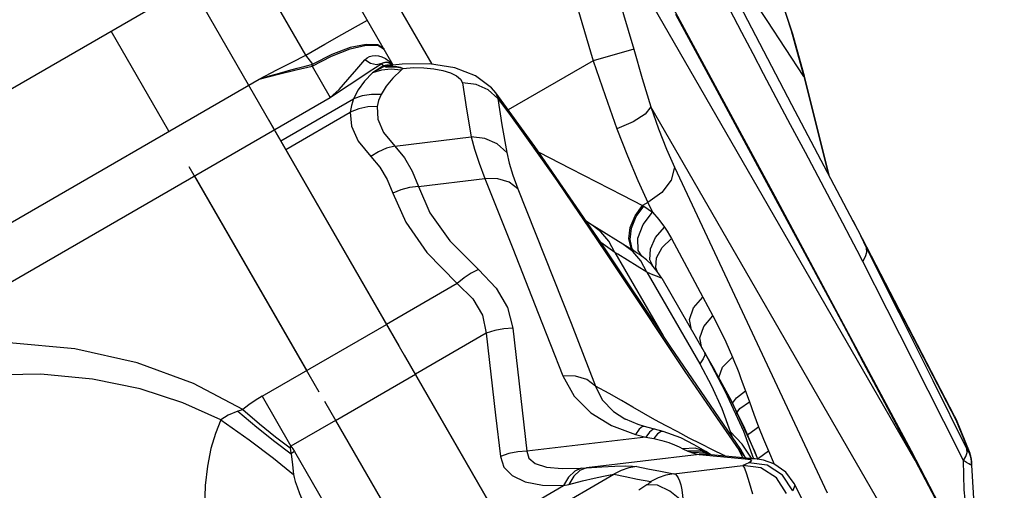
# Model space of a CAD drawing. Units: millimetres. Extents: x 139415 to 157842, y 4659 to 16932.
# Drawn here: x 149274 to 149594, y 12543 to 12696 of the extents above; entities that cross this region are included whole.
import ezdxf

# ---------------------------------------------------------------- set-up
doc = ezdxf.new("R2010")
doc.units = ezdxf.units.MM
doc.layers.add('DEFAULT', color=7, linetype='Continuous')
doc.layers.add('DiKom', color=7, linetype='Continuous')

# ---------------------------------------------------------------- blocks, each defined once
blk = doc.blocks.new('RC-20602')
at = {"layer": 'DiKom', "color": 7, "linetype": 'Continuous'}
for p, q in [((170295.12, 12757.26), (170338.73, 12681.72)), ((170326.17, 12681.49), (170284.49, 12753.66)), ((170805.73, 11762.86), (170237.99, 12746.22)), ((170495.93, 12553.02), (170383.41, 12747.91)), ((170455.85, 12668.55), (170429.23, 12719.68)), ((170148.06, 12642.65), (170278.54, 12717.98)), ((170297.78, 12684.66), (170278.54, 12717.98)), ((170417.98, 12697.97), (170431.41, 12673.17)), ((170253.15, 12659.96), (170234.37, 12692.48)), ((170293.33, 12682.43), (170297.78, 12684.66)), ((170299.97, 12681.79), (170297.78, 12684.66)), ((170321.35, 12684.52), (170322.48, 12684.2)), ((170404.45, 12686.63), (170391.23, 12682.87)), ((170288.28, 12679.87), (170293.33, 12682.43)), ((170299.81, 12681.14), (170299.97, 12681.79)), ((170299.81, 12681.14), (170305.69, 12670.96)), ((170322.43, 12681.96), (170320.7, 12681.53)), ((170323.31, 12681.09), (170322.02, 12680.4)), ((170322.42, 12681.95), (170322.57, 12681.71)), ((170322.57, 12681.71), (170322.86, 12681.22)), ((170322.86, 12681.22), (170322.76, 12681.12)), ((170323.03, 12681.06), (170323.31, 12681.09)), ((170323.31, 12681.09), (170323.39, 12681.03)), ((170324.61, 12681.58), (170325.17, 12681.48)), ((170325.78, 12681.34), (170324.66, 12681.1)), ((170324.89, 12682.16), (170325.39, 12681.88)), ((170325.08, 12681.46), (170324.94, 12681.42)), ((170325.17, 12681.48), (170325.08, 12681.46)), ((170325.41, 12681.53), (170325.17, 12681.48)), ((170325.92, 12681.37), (170325.78, 12681.34)), ((170326.02, 12681.39), (170325.85, 12681.38)), ((170325.93, 12681.38), (170325.87, 12681.39)), ((170326.07, 12681.39), (170325.92, 12681.37)), ((170326.06, 12681.39), (170326.02, 12681.39)), ((170346.2, 12680.52), (170338.02, 12681.84)), ((170391.23, 12682.87), (170363.57, 12666.91)), ((170282.53, 12676.93), (170288.28, 12679.87)), ((170322.36, 12679.85), (170319.45, 12678.91)), ((170325.49, 12680.16), (170322.36, 12679.85)), ((170328.73, 12679.81), (170325.49, 12680.16)), ((170328.73, 12679.81), (170326.03, 12677.24)), ((170328.32, 12680.68), (170329.38, 12680.41)), ((170328.43, 12680.74), (170329.38, 12680.41)), ((170352.95, 12677.95), (170346.2, 12680.52)), ((170358.19, 12674.03), (170352.95, 12677.95)), ((170459.91, 12677.87), (170459.7, 12677.81)), ((170459.7, 12677.81), (170467.67, 12646.18)), ((170468.1, 12645.37), (170459.91, 12677.87)), ((170165.57, 12609.4), (170282.53, 12676.93)), ((170360.21, 12670.62), (170357.08, 12673.43)), ((170359.53, 12672.44), (170358.19, 12674.03)), ((170359.53, 12672.45), (170359.53, 12672.44)), ((170359.53, 12672.44), (170360.21, 12670.62)), ((170372.26, 12655), (170359.53, 12672.44)), ((170431.41, 12673.17), (170453.46, 12632.46)), ((170176.65, 12596.46), (170305.69, 12670.96)), ((170289.58, 12656.85), (170313.23, 12670.5)), ((170475.95, 12630.51), (170455.85, 12668.55)), ((170291.18, 12654.09), (170312.2, 12666.22)), ((170586.06, 12363.01), (170410.02, 12667.93)), ((170328.06, 12590.21), (170285.78, 12663.43)), ((170326.67, 12655.17), (170351.54, 12658.1)), ((170373.49, 12653.21), (170383.8, 12647.91)), ((170469.55, 12635.58), (170460.25, 12653.01)), ((170302.08, 12575.21), (170259.8, 12648.43)), ((170417.63, 12648.28), (170467.35, 12542.5)), ((170261.52, 12645.46), (170298.02, 12582.23)), ((170334.34, 12642.07), (170355.98, 12644.62)), ((170409.03, 12636.85), (170407.26, 12635.82)), ((170409.03, 12636.85), (170410.53, 12633.66)), ((170407.26, 12635.82), (170407.64, 12635.6)), ((170472.45, 12630.11), (170469.55, 12635.58)), ((170390.86, 12629.5), (170388.99, 12630.66)), ((170474.97, 12625.32), (170472.45, 12630.11)), ((170508.75, 12567.42), (170475.77, 12630.85)), ((170402.82, 12624.98), (170403.27, 12628.66)), ((170403.21, 12624.75), (170403.65, 12628.43)), ((170398.31, 12620.59), (170393.7, 12623.81)), ((170403.55, 12621.94), (170402.82, 12624.98)), ((170405.84, 12621.2), (170405.75, 12625.23)), ((170477.12, 12621.19), (170474.97, 12625.32)), ((170398.31, 12620.59), (170413.95, 12593.5)), ((170399.27, 12619.99), (170398.31, 12620.59)), ((170408.71, 12614.16), (170399.27, 12619.99)), ((170404.14, 12621.29), (170403.55, 12621.94)), ((170407.08, 12619.35), (170405.84, 12621.2)), ((170409.63, 12618.22), (170409.81, 12621.73)), ((170478.92, 12617.69), (170477.12, 12621.19)), ((170480.16, 12622.12), (170492.72, 12597.94)), ((170410.69, 12616.05), (170409.63, 12618.22)), ((170411.58, 12615.59), (170411.85, 12618.83)), ((170408.71, 12614.16), (170425.88, 12584.42)), ((170412.05, 12614.42), (170410.27, 12616.54)), ((170411.98, 12614.5), (170411.58, 12615.59)), ((170413.51, 12612.21), (170412.05, 12614.42)), ((170346.95, 12610.48), (170324, 12597.23)), ((170413.51, 12612.21), (170430.68, 12582.46)), ((170426.94, 12606.03), (170430.15, 12599.96)), ((170492.72, 12597.94), (170509.21, 12566.25)), ((170283.54, 12573.87), (170324.01, 12597.23)), ((170356.44, 12594.35), (170333.36, 12581.02)), ((170426.6, 12589.54), (170425.91, 12592.82)), ((170329.74, 12587.3), (170362.51, 12530.55)), ((170433.3, 12583.33), (170436.53, 12586.52)), ((170505.3, 12565.68), (170495.14, 12585.78)), ((170432.04, 12579.96), (170433.3, 12583.33)), ((170307.38, 12566.02), (170333.36, 12581.02)), ((170440.26, 12577.01), (170442.02, 12572.08)), ((170283.54, 12573.87), (170292.9, 12557.66)), ((170303.76, 12572.3), (170336.52, 12515.55)), ((170307.38, 12566.02), (170292.9, 12557.66)), ((170307.38, 12566.02), (170335.11, 12517.99)), ((170401.49, 12566.56), (170401.73, 12566.43)), ((170405.89, 12564.67), (170401.72, 12566.43)), ((170411.27, 12566.25), (170407.7, 12568.25)), ((170414.94, 12564.25), (170411.27, 12566.25)), ((170511.7, 12552.96), (170505.3, 12565.68)), ((170508.75, 12567.42), (170509.21, 12566.25)), ((170509.28, 12566.28), (170509.21, 12566.25)), ((170509.21, 12566.25), (170513.68, 12555.37)), ((170509.28, 12566.28), (170513.75, 12555.39)), ((170397.17, 12564.37), (170404.99, 12561.46)), ((170407.94, 12564.04), (170405.89, 12564.67)), ((170413.98, 12562.38), (170407.94, 12564.04)), ((170419.75, 12560.3), (170413.98, 12562.38)), ((170418.7, 12562.25), (170414.94, 12564.25)), ((170435.81, 12562.42), (170436.46, 12560.55)), ((170439.66, 12558.27), (170435.81, 12562.42)), ((170440.08, 12562.52), (170443.4, 12553.58)), ((170444.86, 12553.23), (170440.51, 12563.39)), ((170489.74, 12564.73), (170495.93, 12553.02)), ((170408.33, 12560.54), (170369.67, 12555.98)), ((170404.99, 12561.46), (170408.33, 12560.54)), ((170409.56, 12562.23), (170408.33, 12560.54)), ((170408.33, 12560.54), (170410.93, 12560.1)), ((170412.18, 12561.62), (170410.93, 12560.1)), ((170422.48, 12560.28), (170418.7, 12562.25)), ((170424.08, 12558.09), (170419.75, 12560.3)), ((170426.23, 12558.37), (170422.48, 12560.28)), ((170419.14, 12557.38), (170420.43, 12556.79)), ((170420.43, 12556.79), (170422.06, 12556.05)), ((170426.44, 12556.05), (170422.06, 12556.05)), ((170427.82, 12555.88), (170424.08, 12558.09)), ((170429.99, 12556.49), (170426.23, 12558.37)), ((170429.38, 12554.98), (170426.44, 12556.05)), ((170433.78, 12554.63), (170429.99, 12556.49)), ((170438.57, 12556.45), (170438.77, 12557.17)), ((170438.57, 12556.45), (170439.79, 12553.92)), ((170438.57, 12556.45), (170440.75, 12553.83)), ((170440.76, 12553.83), (170439.21, 12556.54)), ((170442.77, 12553.77), (170439.66, 12558.27)), ((170444.95, 12553.72), (170448.24, 12556.08)), ((170448.24, 12556.08), (170450.1, 12551.83)), ((170494.75, 12555.98), (170495.93, 12553.02)), ((170526.19, 12495.57), (170494.75, 12555.98)), ((170512.85, 12555.63), (170512.79, 12556.83)), ((170294.06, 12555.88), (170323.22, 12505.38)), ((170425.64, 12554.94), (170389.08, 12550.62)), ((170427.91, 12555.39), (170423.25, 12555.56)), ((170425.64, 12554.94), (170440.68, 12553.54)), ((170428.38, 12554.98), (170425.65, 12554.94)), ((170427.83, 12555.87), (170427.82, 12555.88)), ((170429.09, 12555.14), (170427.83, 12555.87)), ((170429.32, 12554.89), (170427.91, 12555.39)), ((170443.41, 12553.58), (170428.38, 12554.98)), ((170429.38, 12554.98), (170429.09, 12555.14)), ((170429.39, 12554.98), (170429.38, 12554.98)), ((170429.6, 12554.86), (170429.39, 12554.98)), ((170434.17, 12554.44), (170433.78, 12554.63)), ((170443.39, 12553.58), (170440.68, 12553.54)), ((170442.73, 12552.81), (170441.85, 12552.21)), ((170444.75, 12553.39), (170443.8, 12555.86)), ((170444.71, 12553.4), (170444.95, 12553.72)), ((170511.92, 12543.46), (170511.7, 12552.96)), ((170512.65, 12552.34), (170511.7, 12552.96)), ((170513.68, 12555.37), (170513.75, 12555.39)), ((170387.36, 12550.5), (170389.08, 12550.62)), ((170417.45, 12548.7), (170439.86, 12551.35)), ((170441.85, 12552.21), (170439.86, 12551.35)), ((170514.41, 12551.48), (170514.33, 12551.48)), ((170323.22, 12505.38), (170397.92, 12548.51)), ((170320.73, 12509.69), (170381.58, 12544.82)), ((170381.58, 12544.82), (170383.25, 12545.22)), ((170408.71, 12545.08), (170406.11, 12543.31)), ((170484.77, 12491.17), (170456.58, 12545.54))]:
    blk.add_line(p, q, dxfattribs=at)
for points in [[(170459.7, 12677.81), (170453.75, 12686.83), (170447.76, 12695.96), (170441.62, 12705.37), (170435.5, 12714.85), (170429.69, 12723.98), (170424.38, 12732.41), (170419.55, 12740.21), (170414.98, 12747.69), (170411.61, 12753.28)], [(170383.41, 12747.91), (170388.57, 12734.82), (170393.87, 12720.27), (170399.21, 12704.22), (170404.45, 12686.63)], [(170370.53, 12742.63), (170375.59, 12729.86), (170380.8, 12715.67), (170386.06, 12700.02), (170391.23, 12682.87)], [(170445.24, 12722.12), (170450.8, 12707.48), (170455.63, 12692.69), (170459.7, 12677.81)], [(170459.91, 12677.87), (170456.16, 12691.5), (170450.4, 12708.96), (170445.31, 12722.15)], [(170494.75, 12555.98), (170450.45, 12638.8), (170409.4, 12714.56)], [(170460.25, 12653.01), (170455.41, 12662.07), (170452.7, 12667.17), (170449.77, 12672.69), (170446.62, 12678.66), (170443.23, 12685.1), (170439.59, 12692.04), (170435.67, 12699.55)], [(170297.78, 12684.66), (170303.93, 12688.21), (170309.5, 12691.4), (170313.92, 12693.91), (170316.77, 12695.52), (170317.76, 12696.04)], [(170299.81, 12681.14), (170306.12, 12684.39), (170312.18, 12686.75), (170317.36, 12687.96), (170321.17, 12687.9), (170323.22, 12686.59)], [(170323.22, 12686.59), (170321.14, 12688.01), (170317.34, 12688.2), (170312.21, 12687.14), (170306.22, 12684.93), (170299.97, 12681.79)], [(170316.95, 12683.17), (170317.68, 12683.81), (170318.46, 12684.24), (170319.32, 12684.52), (170320.3, 12684.62), (170321.35, 12684.52)], [(170322.48, 12684.2), (170323.63, 12683.62), (170324.8, 12682.77), (170325.92, 12681.62), (170326.05, 12681.43)], [(170404.45, 12686.63), (170407.2, 12677.07), (170410.02, 12667.93)], [(170282.53, 12676.93), (170285.94, 12677.94), (170289.13, 12678.86), (170292.11, 12679.7), (170294.91, 12680.46), (170297.52, 12681.16), (170299.97, 12681.79)], [(170282.53, 12676.93), (170288.84, 12678.56), (170294.58, 12679.96), (170299.81, 12681.14)], [(170305.69, 12670.96), (170308.56, 12673.58), (170311.43, 12676.74), (170314.28, 12680.12), (170316.95, 12683.17)], [(170305.69, 12670.96), (170309.65, 12673.65), (170313.95, 12676.51), (170318.35, 12679.38), (170322.42, 12681.95)], [(170320.7, 12681.53), (170318.78, 12681.96), (170316.95, 12683.17)], [(170322.86, 12681.22), (170320.65, 12679.72), (170319.45, 12678.91)], [(170322.42, 12681.95), (170322.77, 12682.16), (170323.13, 12682.3), (170323.38, 12682.36)], [(170322.76, 12681.12), (170322.75, 12681.06), (170322.84, 12681.04), (170323.03, 12681.06)], [(170322.76, 12681.12), (170323.15, 12681.32), (170323.58, 12681.48), (170324.07, 12681.57), (170324.61, 12681.58)], [(170323.03, 12681.06), (170323.44, 12681.24), (170323.9, 12681.38), (170324.4, 12681.44), (170324.94, 12681.42)], [(170323.38, 12682.36), (170323.51, 12682.38), (170323.94, 12682.39), (170324.4, 12682.32), (170324.89, 12682.16)], [(170324.94, 12681.42), (170324.82, 12681.34), (170324.69, 12681.27), (170324.54, 12681.2), (170324.37, 12681.14), (170324.16, 12681.09), (170323.91, 12681.05), (170323.65, 12681.03), (170323.39, 12681.03)], [(170323.39, 12681.03), (170323.82, 12681.07), (170324.22, 12681.08), (170324.43, 12681.07), (170324.66, 12681.1)], [(170323.39, 12681.03), (170323.54, 12680.97), (170323.61, 12680.87), (170323.87, 12680.83), (170324.25, 12680.86)], [(170324.67, 12681.1), (170324.52, 12681.04), (170324.39, 12680.96), (170324.25, 12680.86)], [(170324.25, 12680.86), (170325.69, 12680.95), (170327.07, 12680.88), (170328.32, 12680.68)], [(170324.66, 12681.1), (170326.02, 12681.14), (170327.3, 12681.01), (170328.43, 12680.74)], [(170324.94, 12681.42), (170325.22, 12681.35), (170325.5, 12681.32), (170325.78, 12681.34)], [(170325.17, 12681.48), (170325.52, 12681.4), (170325.88, 12681.38)], [(170325.93, 12681.38), (170325.72, 12681.48), (170325.41, 12681.53)], [(170338.02, 12681.84), (170329.1, 12681.76), (170326.07, 12681.39)], [(170391.23, 12682.87), (170395.07, 12671.59), (170398.95, 12660.78)], [(170319.45, 12678.91), (170316.82, 12676.2), (170314.74, 12673.41), (170313.23, 12670.5)], [(170322.02, 12680.4), (170320.77, 12679.69), (170319.45, 12678.91)], [(170329.38, 12680.41), (170329.07, 12680.11), (170328.73, 12679.81)], [(170329.38, 12680.41), (170332.72, 12680.65), (170336.12, 12680.6), (170339.38, 12680.28), (170342.32, 12679.72), (170344.8, 12678.94), (170346.74, 12678.01), (170348.09, 12676.91), (170348.71, 12675.67)], [(170326.03, 12677.24), (170323.85, 12674.61), (170322.22, 12671.91)], [(170348.71, 12675.67), (170350.02, 12667.16), (170351.54, 12658.1)], [(170357.08, 12673.43), (170353.11, 12675.17), (170348.71, 12675.67)], [(170322.22, 12671.91), (170319.1, 12671.93), (170316.08, 12671.45), (170313.23, 12670.5)], [(170322.22, 12671.91), (170321.43, 12669.97), (170320.98, 12668.01)], [(170313.23, 12670.5), (170312.55, 12668.38), (170312.2, 12666.22)], [(170320.98, 12668.01), (170317.94, 12667.85), (170314.99, 12667.25), (170312.2, 12666.22)], [(170320.98, 12668.01), (170321.13, 12663.88), (170322.98, 12659.55), (170326.67, 12655.17)], [(170360.21, 12670.62), (170361.55, 12662.1), (170363.1, 12653.02)], [(170360.21, 12670.62), (170364.34, 12665.05), (170369.01, 12658.62), (170374.09, 12651.49), (170379.34, 12643.96), (170384.61, 12636.29), (170389.89, 12628.5), (170395.28, 12620.47), (170400.92, 12612), (170406.99, 12602.89), (170413.65, 12592.91), (170421.06, 12581.89), (170429.34, 12569.74), (170438.57, 12556.45)], [(170312.2, 12666.22), (170312.63, 12661.63), (170314.79, 12656.76), (170318.83, 12651.77)], [(170410.02, 12667.93), (170408.15, 12665.57), (170404.22, 12663.03), (170398.95, 12660.78)], [(170410.02, 12667.93), (170412.51, 12660.71), (170415.07, 12654.11), (170417.63, 12648.28)], [(170398.95, 12660.78), (170402.34, 12652.01), (170405.72, 12643.99), (170409.03, 12636.85)], [(170351.54, 12658.1), (170352.61, 12654.14), (170354.1, 12649.64), (170355.98, 12644.62)], [(170363.1, 12653.02), (170359.97, 12655.86), (170355.98, 12657.61), (170351.54, 12658.1)], [(170326.67, 12655.17), (170323.97, 12654.43), (170321.33, 12653.29), (170318.83, 12651.77)], [(170326.67, 12655.17), (170329.81, 12651.35), (170332.37, 12646.96), (170334.34, 12642.07)], [(170363.1, 12653.02), (170363.89, 12649.57), (170365.09, 12645.65), (170366.7, 12641.29)], [(170439.21, 12556.54), (170416.45, 12589.76), (170393.79, 12623.68), (170372.26, 12655)], [(170318.83, 12651.77), (170321.8, 12648.26), (170324.19, 12644.28), (170325.99, 12639.89)], [(170383.8, 12647.91), (170400.73, 12639.2), (170407.26, 12635.82)], [(170417.63, 12648.28), (170416.63, 12644.11), (170413.59, 12640.07), (170409.03, 12636.85)], [(170355.98, 12644.62), (170365.03, 12621.83), (170373.37, 12600.91), (170381.3, 12580.49)], [(170366.7, 12641.29), (170363.87, 12643.41), (170360.17, 12644.55), (170355.98, 12644.62)], [(170334.34, 12642.07), (170331.49, 12641.67), (170328.69, 12640.94), (170325.99, 12639.89)], [(170325.99, 12639.89), (170330.24, 12630.46), (170337.14, 12620.6), (170346.95, 12610.48)], [(170334.34, 12642.07), (170338.13, 12633.42), (170344.57, 12624.35), (170353.91, 12615.06)], [(170366.7, 12641.29), (170384.09, 12597.57), (170391.97, 12577.18)], [(170403.27, 12628.66), (170404.82, 12632.46), (170407.26, 12635.82)], [(170403.65, 12628.43), (170405.2, 12632.23), (170407.64, 12635.6)], [(170405.75, 12625.23), (170407.43, 12629.7), (170410.53, 12633.66)], [(170407.64, 12635.6), (170409.1, 12634.67), (170410.53, 12633.66)], [(170410.53, 12633.66), (170412.56, 12631.24), (170414.4, 12628.75)], [(170453.46, 12632.46), (170462.11, 12616.45), (170466.16, 12608.93), (170470.22, 12601.36), (170474.46, 12593.45), (170479.05, 12584.86), (170484.11, 12575.33), (170489.74, 12564.73)], [(170478.26, 12625.98), (170477.16, 12628.15), (170475.95, 12630.51)], [(170410.27, 12616.54), (170408.53, 12618.19), (170407.15, 12619.29), (170406.24, 12619.94), (170405.55, 12620.39), (170404.85, 12620.84), (170404.07, 12621.34), (170403.15, 12621.91), (170390.85, 12629.5)], [(170398.31, 12620.59), (170396.35, 12624.22), (170393.72, 12627.31), (170390.86, 12629.5)], [(170409.81, 12621.73), (170411.5, 12625.44), (170414.4, 12628.75)], [(170414.4, 12628.75), (170415.26, 12627.47), (170416, 12626.25), (170416.66, 12625.1)], [(170404.55, 12621.03), (170403.93, 12621.71), (170403.21, 12624.75)], [(170411.85, 12618.83), (170413.64, 12622.17), (170416.66, 12625.1)], [(170416.66, 12625.1), (170421.73, 12615.8), (170426.94, 12606.03)], [(170480.16, 12622.12), (170479.26, 12623.97), (170478.26, 12625.98)], [(170408.71, 12614.16), (170406.75, 12617.81), (170404.11, 12620.89), (170401.2, 12623.11)], [(170478.92, 12617.69), (170479.82, 12619.22), (170480.24, 12620.73), (170480.16, 12622.12)], [(170512.8, 12556.83), (170501.84, 12578.89), (170490.79, 12600.99), (170480.16, 12622.12)], [(170495.14, 12585.78), (170486.89, 12602.04), (170478.92, 12617.69)], [(170353.91, 12615.06), (170351.54, 12613.86), (170349.2, 12612.32), (170346.95, 12610.48)], [(170353.91, 12615.06), (170359.68, 12609.01), (170363.35, 12602.73), (170365.12, 12595.94)], [(170412.12, 12612.73), (170410.59, 12613.36), (170408.71, 12614.16)], [(170346.95, 12610.48), (170352.09, 12605.52), (170355.2, 12600.23), (170356.44, 12594.35)], [(170413.51, 12612.21), (170413.14, 12612.32), (170412.12, 12612.73)], [(170423.18, 12595.46), (170422.5, 12598.81), (170423.84, 12602.58), (170426.94, 12606.03)], [(170425.91, 12592.82), (170427.18, 12596.53), (170430.15, 12599.96)], [(170430.15, 12599.96), (170432.18, 12595.99), (170434.32, 12591.52), (170436.53, 12586.52)], [(170365.12, 12595.94), (170362.16, 12595.76), (170359.24, 12595.23), (170356.44, 12594.35)], [(170356.44, 12594.35), (170357.9, 12581.01), (170359.43, 12567.68), (170361.02, 12554.34)], [(170365.12, 12595.94), (170366.58, 12582.62), (170368.1, 12569.3), (170369.67, 12555.98)], [(170277.2, 12569.52), (170261.16, 12578.06), (170242.87, 12584.76), (170222.57, 12589.3), (170201.24, 12591.19), (170180.33, 12590.09)], [(170427.4, 12588.15), (170427.51, 12587.25), (170427, 12586.01), (170425.88, 12584.42)], [(170427.4, 12588.15), (170434.2, 12575.46), (170440.08, 12562.52)], [(170436.53, 12586.52), (170437.21, 12584.89), (170437.9, 12583.2), (170438.56, 12581.53), (170439.17, 12579.93), (170439.73, 12578.44), (170440.26, 12577.01)], [(170425.88, 12584.42), (170429.75, 12577.21), (170433.06, 12569.92), (170435.81, 12562.42)], [(170440.51, 12563.39), (170435.8, 12573.08), (170430.67, 12582.48)], [(170443.8, 12555.86), (170436.3, 12572.11), (170430.68, 12582.46)], [(170270.1, 12566.16), (170257.77, 12571.74), (170243.84, 12576.23), (170228.34, 12579.42), (170211.49, 12581.02), (170193.98, 12580.74), (170176.96, 12578.5)], [(170381.3, 12580.49), (170385.03, 12573.86), (170390.46, 12568.47), (170397.17, 12564.37)], [(170391.97, 12577.18), (170389.14, 12579.27), (170385.46, 12580.41), (170381.3, 12580.49)], [(170391.97, 12577.18), (170394.19, 12572.65), (170397.81, 12568.93), (170401.49, 12566.56)], [(170407.7, 12568.25), (170404.14, 12570.3), (170400.43, 12572.46), (170396.4, 12574.77), (170391.97, 12577.18)], [(170436.53, 12571.6), (170437.8, 12573.4), (170440.77, 12575.6)], [(170283.54, 12573.87), (170281.29, 12572.49), (170279.18, 12571.04), (170277.2, 12569.52)], [(170437.59, 12568.01), (170438.94, 12569.87), (170442.02, 12572.08)], [(170442.02, 12572.08), (170443.5, 12568.02), (170445.04, 12563.98)], [(170275.57, 12569.01), (170272.49, 12567.71), (170270.1, 12566.16)], [(170277.2, 12569.52), (170276.33, 12569.26), (170275.57, 12569.01)], [(170275.57, 12569.01), (170281.85, 12563.82), (170287.68, 12559.19), (170292.99, 12555.16)], [(170277.2, 12569.52), (170282.66, 12564.88), (170287.82, 12560.72), (170292.64, 12557.07)], [(170270.1, 12566.16), (170268.35, 12561.81), (170266.88, 12556.84), (170265.75, 12551.2), (170265.03, 12544.84), (170264.79, 12537.81), (170265.06, 12530.45), (170265.79, 12523.1), (170266.89, 12515.88), (170268.31, 12508.71)], [(170270.1, 12566.16), (170279.3, 12559.73), (170287.23, 12553.78), (170293.74, 12548.43)], [(170508.75, 12567.43), (170509.19, 12566.49), (170509.28, 12566.28)], [(170407.94, 12564.04), (170407.31, 12563.99), (170406.22, 12563.15), (170404.99, 12561.46)], [(170411.29, 12563.12), (170410.65, 12563.07), (170409.56, 12562.23)], [(170413.98, 12562.38), (170413.32, 12562.36), (170412.18, 12561.62)], [(170441.38, 12561.1), (170441.81, 12561.68), (170445.04, 12563.98)], [(170445.04, 12563.98), (170446.64, 12559.95), (170448.24, 12556.08)], [(170410.93, 12560.1), (170413.6, 12559.5), (170415.81, 12558.79), (170417.63, 12558.06), (170419.14, 12557.38)], [(170292.9, 12557.66), (170292.72, 12557.59), (170292.63, 12557.39), (170292.64, 12557.07)], [(170292.64, 12557.07), (170292.79, 12556.16), (170292.99, 12555.16)], [(170292.9, 12557.66), (170293.49, 12556.81), (170294.06, 12555.88)], [(170369.67, 12555.98), (170366.72, 12555.79), (170363.81, 12555.24), (170361.02, 12554.34)], [(170369.67, 12555.98), (170370.29, 12553.75), (170372.36, 12552.03), (170376.01, 12550.87), (170381.08, 12550.36), (170387.36, 12550.5)], [(170427.82, 12555.88), (170424.42, 12557.04), (170420.43, 12556.79)], [(170422.06, 12556.05), (170422.67, 12555.79), (170423.25, 12555.56)], [(170513.68, 12555.37), (170513.56, 12555.46), (170513.37, 12555.75), (170513.11, 12556.22), (170512.8, 12556.83)], [(170294.06, 12555.88), (170293.51, 12555.54), (170292.99, 12555.16)], [(170292.99, 12555.16), (170293.36, 12551.63), (170293.74, 12548.43)], [(170361.02, 12554.34), (170362.19, 12550.86), (170364.83, 12548.07), (170369.09, 12546.05), (170374.74, 12544.97), (170381.58, 12544.82)], [(170423.25, 12555.56), (170424.56, 12555.13), (170425.64, 12554.94)], [(170440.68, 12553.54), (170442.31, 12553.26), (170442.73, 12552.81)], [(170456.58, 12545.55), (170453.84, 12549.22), (170450, 12551.9), (170446.58, 12553.09), (170443.92, 12553.53), (170443.39, 12553.58)], [(170495.93, 12553.02), (170502.42, 12540.62), (170509.7, 12526.58), (170517.97, 12510.52), (170527.09, 12492.67), (170536.42, 12474.27), (170544.91, 12457.42)], [(170511.7, 12552.96), (170512.48, 12554.32), (170512.85, 12555.63)], [(170514.33, 12551.48), (170514.31, 12552.8), (170514.09, 12554.11), (170513.68, 12555.37)], [(170387.36, 12550.5), (170385.2, 12549.47), (170383.24, 12547.55), (170381.58, 12544.82)], [(170389.08, 12550.62), (170386.89, 12549.69), (170384.92, 12547.86), (170383.25, 12545.22)], [(170389.08, 12550.62), (170394.01, 12550.91), (170398.21, 12551.11), (170401.59, 12551.21), (170404.02, 12551.19), (170405.39, 12551.06)], [(170405.39, 12551.06), (170402.79, 12550.57), (170400.29, 12549.71), (170397.92, 12548.51)], [(170405.39, 12551.06), (170409.03, 12550.3), (170413.09, 12549.52), (170417.45, 12548.7)], [(170439.86, 12551.35), (170440.4, 12550.53), (170441.13, 12548.65), (170442.01, 12545.83), (170442.99, 12542.21)], [(170454.15, 12542.24), (170450.86, 12547.33), (170445.78, 12550.57), (170439.86, 12551.35)], [(170456.13, 12543.11), (170452.84, 12548.2), (170447.77, 12551.43), (170441.85, 12552.21)], [(170514.33, 12551.48), (170514.01, 12551.57), (170513.43, 12551.87), (170512.65, 12552.34)], [(170522.01, 12503.6), (170516.04, 12524.45), (170514.41, 12551.48)], [(170293.74, 12548.43), (170293.93, 12547.43), (170294.3, 12546.11), (170294.88, 12544.41), (170295.71, 12542.29), (170296.8, 12539.73), (170298.11, 12536.84), (170299.57, 12533.76), (170301.12, 12530.58), (170302.78, 12527.29), (170304.55, 12523.81), (170306.52, 12520.04)], [(170383.25, 12545.22), (170387.72, 12546.33), (170391.51, 12547.23), (170394.55, 12547.91), (170396.72, 12548.34), (170397.92, 12548.51)], [(170397.92, 12548.51), (170401.57, 12547.74), (170405.63, 12546.95), (170410, 12546.13)], [(170417.45, 12548.7), (170414.86, 12548.21), (170412.36, 12547.35), (170410, 12546.13)], [(170417.45, 12548.7), (170417.95, 12548.5), (170418.44, 12548.05), (170418.9, 12547.34), (170419.33, 12546.34), (170419.71, 12545.06), (170420.03, 12543.5), (170420.3, 12541.65), (170420.49, 12539.55)], [(170410, 12546.13), (170410.02, 12546.11), (170409.99, 12546.06), (170409.92, 12545.98), (170409.79, 12545.86), (170409.6, 12545.71), (170409.36, 12545.53), (170409.06, 12545.32), (170408.71, 12545.08)], [(170420.49, 12539.55), (170416.2, 12543.04), (170412.12, 12544.95), (170408.71, 12545.08)], [(170456.58, 12545.54), (170456.77, 12544.97), (170456.13, 12543.11)], [(170518.37, 12510.59), (170518.22, 12511.06), (170516.15, 12518.34), (170514.35, 12525.98), (170512.87, 12534.36), (170511.92, 12543.46)]]:
    blk.add_lwpolyline(points, dxfattribs=at)
for centre, radius, start, end in [((170323.91, 12679.4), 3, 42.974, 100.0163), ((170505.42, 12551.97), 9, 356.8433, 22.3143)]:
    blk.add_arc(centre, radius, start, end, dxfattribs=at)

msp = doc.modelspace()

# ---------------------------------------------------------------- block references
at = {"layer": 'DEFAULT'}
msp.add_blockref('RC-20602', (-20931.04, 0), dxfattribs=at)

doc.saveas('drawing.dxf')
